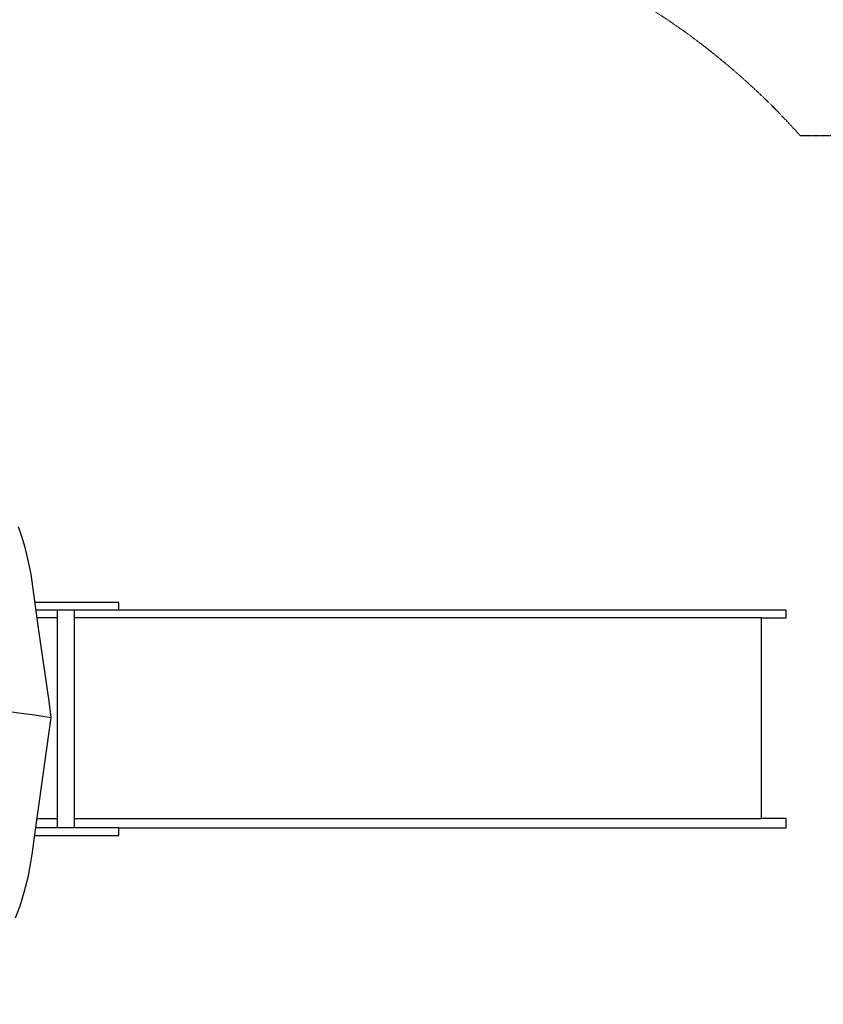
# Model space of a CAD drawing. Units: millimetres. Extents: x -3203 to 13293, y -3546 to 3275.
# Drawn here: x 134 to 1831, y -268 to 1810 of the extents above; entities that cross this region are included whole.
import ezdxf

# ---------------------------------------------------------------- set-up
doc = ezdxf.new("R2010")
doc.units = ezdxf.units.MM
doc.header["$LTSCALE"] = 0.2
doc.header["$MEASUREMENT"] = 0
doc.header["$PDMODE"] = 1
doc.linetypes.add('BORDER', pattern=[1.75, 0.5, -0.25, 0.5, -0.25, 0, -0.25])
doc.layers.add('HAGS-Dim Plan', color=7, linetype='Continuous', lineweight=100)
for name, color, linetype in [('HAGS-EN1176 Falling Space', 30, 'BORDER'), ('HAGS-Plan', 7, 'Continuous'), ('STEEL', 7, 'Continuous')]:
    doc.layers.add(name, color=color, linetype=linetype)
doc.styles.get("Standard").update_dxf_attribs({"font": 'g13f12d.shx', "height": 300})
doc.dimstyles.new('HAGS - Dim Plan', dxfattribs={"dimtxt": 300, "dimasz": 200, "dimexe": 0.18, "dimexo": 0.0625, "dimgap": 150, "dimtad": 0, "dimlfac": 0.001, "dimrnd": 0.05, "dimzin": 1, "dimdsep": 46, "dimtxsty": 'Standard', "dimblk": 'HAGS - Dim Plan arrow', "dimcen": 0.1, "dimse1": 1, "dimse2": 1, "dimclrd": 1, "dimadec": 0, "dimazin": 0, "dimtfac": 1, "dimtofl": 0, "dimtmove": 0, "dimatfit": 3, "dimfxl": 1, "dimtolj": 1, "dimtzin": 0, "dimarcsym": 0})

# ---------------------------------------------------------------- blocks, each defined once
blk = doc.blocks.new('HAGS - Dim Plan arrow')
at = {"color": 1, "lineweight": 0}
blk.add_lwpolyline([(0, 0, 0, 0.35, 0), (-1, 0, 0.015, 0.015, 0)], format="xyseb", dxfattribs=at)
blk = doc.blocks.new('*D4')
at = {"layer": 'Defpoints', "color": 0, "transparency": 16777216}
for p in [(-3202.5, 1000.5), (3254.4, 335.5), (3254.4, -2639.4)]:
    blk.add_point(p, dxfattribs=at)
at = {"layer": 'HAGS-Dim Plan', "color": 1, "lineweight": -2, "transparency": 16777216}
for p, q in [((-3002.5, -2639.4), (-669.3, -2639.4)), ((3054.4, -2639.4), (589.5, -2639.4))]:
    blk.add_line(p, q, dxfattribs=at)
at = {"layer": 'HAGS-Dim Plan', "color": 1, "lineweight": -2, "transparency": 16777216, "xscale": 200, "yscale": 200, "zscale": 200, "rotation": 180}
blk.add_blockref('HAGS - Dim Plan arrow', (-3202.5, -2639.4), dxfattribs=at)
at = {"layer": 'HAGS-Dim Plan', "color": 1, "lineweight": -2, "transparency": 16777216, "xscale": 200, "yscale": 200, "zscale": 200}
blk.add_blockref('HAGS - Dim Plan arrow', (3254.4, -2639.4), dxfattribs=at)
at = {"layer": 'HAGS-Dim Plan', "color": 0, "transparency": 16777216, "insert": (-39.9, -2639.4), "char_height": 300, "attachment_point": 5}
blk.add_mtext('\\A1;6.45m', dxfattribs=at)
blk = doc.blocks.new('*D5')
at = {"layer": 'Defpoints', "color": 0, "transparency": 16777216}
for p in [(-1887, 990.8, 284.2), (1754.4, 547.5, 106.5), (1754.4, -2201.1)]:
    blk.add_point(p, dxfattribs=at)
at = {"layer": 'HAGS-Dim Plan', "color": 1, "lineweight": -2, "transparency": 16777216}
for p, q in [((-1687, -2201.1), (-671.8, -2201.1)), ((1554.4, -2201.1), (539.1, -2201.1))]:
    blk.add_line(p, q, dxfattribs=at)
at = {"layer": 'HAGS-Dim Plan', "color": 1, "lineweight": -2, "transparency": 16777216, "xscale": 200, "yscale": 200, "zscale": 200, "rotation": 180}
blk.add_blockref('HAGS - Dim Plan arrow', (-1887, -2201.1), dxfattribs=at)
at = {"layer": 'HAGS-Dim Plan', "color": 1, "lineweight": -2, "transparency": 16777216, "xscale": 200, "yscale": 200, "zscale": 200}
blk.add_blockref('HAGS - Dim Plan arrow', (1754.4, -2201.1), dxfattribs=at)
at = {"layer": 'HAGS-Dim Plan', "color": 0, "transparency": 16777216, "insert": (-66.3, -2201.1), "char_height": 300, "attachment_point": 5}
blk.add_mtext('\\A1;3.65m', dxfattribs=at)
blk = doc.blocks.new('*D15')
at = {"layer": 'Defpoints', "color": 0, "transparency": 16777216}
for p in [(-632, 3274.6), (-333.5, -1539), (4267.4, -1539)]:
    blk.add_point(p, dxfattribs=at)
at = {"layer": 'HAGS-Dim Plan', "color": 1, "lineweight": -2, "transparency": 16777216}
for p, q in [((4267.4, 3074.6), (4267.4, 1488.2)), ((4267.4, -1339), (4267.4, 247.4))]:
    blk.add_line(p, q, dxfattribs=at)
at = {"layer": 'HAGS-Dim Plan', "color": 1, "lineweight": -2, "transparency": 16777216, "xscale": 200, "yscale": 200, "zscale": 200}
for p, rotation in [((4267.4, 3274.6), 90), ((4267.4, -1539), 270)]:
    blk.add_blockref('HAGS - Dim Plan arrow', p, dxfattribs=dict(at, rotation=rotation))
at = {"layer": 'HAGS-Dim Plan', "color": 0, "transparency": 16777216, "insert": (4267.4, 867.8), "char_height": 300, "attachment_point": 5, "rotation": 90}
blk.add_mtext('\\A1;4.80m', dxfattribs=at)
blk = doc.blocks.new('*D16')
at = {"layer": 'Defpoints', "color": 0, "transparency": 16777216}
for p in [(-767.5, 1774.9, 162.5), (3804.9, 1774.9), (-334.5, -199.8, 1905.7)]:
    blk.add_point(p, dxfattribs=at)
at = {"layer": 'HAGS-Dim Plan', "color": 1, "lineweight": -2, "transparency": 16777216}
for p, q in [((3804.9, 1574.9), (3804.9, 1363.5)), ((3804.9, 0.2), (3804.9, 211.6))]:
    blk.add_line(p, q, dxfattribs=at)
at = {"layer": 'HAGS-Dim Plan', "color": 1, "lineweight": -2, "transparency": 16777216, "xscale": 200, "yscale": 200, "zscale": 200}
for p, rotation in [((3804.9, 1774.9), 90), ((3804.9, -199.8), 270)]:
    blk.add_blockref('HAGS - Dim Plan arrow', p, dxfattribs=dict(at, rotation=rotation))
at = {"layer": 'HAGS-Dim Plan', "color": 0, "transparency": 16777216, "insert": (3804.9, 787.5), "char_height": 300, "attachment_point": 5, "rotation": 90}
blk.add_mtext('\\A1;1.95m', dxfattribs=at)

msp = doc.modelspace()

# ---------------------------------------------------------------- linework, layer by layer
at = {"layer": 'HAGS-EN1176 Falling Space'}
msp.add_lwpolyline([(460.419, 2802.524, -0.23697809), (1452.83, 1841.773, -0.07202343), (1782.234, 1565.52), (2254.352, 1565.52, -0.41421356), (3254.352, 565.52), (3254.352, 105.52, -0.41421356), (2254.352, -894.48), (1782.797, -894.48, -0.21372423), (663.607, -1395.774), (648.353, -1395.774, -0.10914431), (0, -1539.009), (-667, -1539.009, -0.28010763), (-2033.255, -708.446, -0.49762559), (-2832.039, 2105.598, -0.35044615), (-1369.019, 3274.584), (-631.981, 3274.584, -0.20682305)], format="xyb", close=True, dxfattribs=at)
at = {"layer": 'HAGS-Plan', "linetype": 'Continuous'}
for p, q in [((1752.484, 563.687, 79.254), (168.931, 563.687, 79.254)), ((214.521, 104.559, 79.254), (214.521, 563.687, 79.254)), ((1752.484, 547.52, 79.254), (1752.484, 563.687, 79.254)), ((1700.788, 547.52, 79.254), (250.062, 547.52, 79.254)), ((1700.788, 123.959, 79.254), (1700.788, 547.52, 79.254)), ((1700.788, 547.52, 79.254), (1752.484, 547.52, 79.254)), ((250.062, 123.959, 79.254), (1700.788, 123.959, 79.254)), ((343.761, 104.559, 79.254), (1752.484, 104.559, 79.254)), ((1752.484, 123.959, 79.254), (1700.788, 123.959, 79.254)), ((1752.484, 104.559, 79.254), (1752.484, 123.959, 79.254))]:
    msp.add_line(p, q, dxfattribs=at)
at = {"layer": 'HAGS-Plan', "elevation": 79.254}
msp.add_lwpolyline([(125.782, -86.041), (135.247, -60.711), (143.903, -31.6), (152.801, 2.804), (160.511, 47.87), (167.966, 100.078), (200.691, 337.164), (196.361, 371.458), (174.238, 525.675), (158.35, 639.465), (151.877, 671.846), (145.727, 696.22), (138.188, 721.668), (132.037, 739.701)], dxfattribs=at)
at = {"layer": 'HAGS-Plan', "linetype": 'Continuous', "elevation": 79.254}
for points in [[(343.761, 563.687), (343.761, 579.853), (166.673, 579.853)], [(250.062, 104.559), (250.062, 563.687)], [(214.521, 547.52), (171.188, 547.52)], [(166.297, 88.392), (343.761, 88.392), (343.761, 104.559), (168.584, 104.559)], [(171.262, 123.959), (214.521, 123.959)]]:
    msp.add_lwpolyline(points, dxfattribs=at)
at = {"layer": 'HAGS-Plan'}
msp.add_arc((-300.912, -2887.496, 79.254), 3262.999, 81.156536, 90.926305, dxfattribs=at)
at = {"layer": 'STEEL', "invisible_edges": 15}
for points in [[(645.036, 663.015, -0.983), (643.134, 662.397, -0.983), (641.918, 666.141, -0.983), (644.02, 666.141, -0.983)], [(663.015, 21.964, -0.983), (662.397, 23.866, -0.983), (666.141, 25.082, -0.983), (666.141, 22.98, -0.983)], [(645.036, -3.985, -0.983), (643.134, -4.603, -0.983), (641.918, -0.859, -0.983), (644.02, -0.859, -0.983)]]:
    msp.add_3dface(points, dxfattribs=at)

# ---------------------------------------------------------------- dimensions: what is measured, and where the dimension line sits
at = {"layer": 'HAGS-Dim Plan'}
for base, p1, p2, picture, middle in [((4267.418, -1539.009), (-631.981, 3274.584), (-333.5, -1539.009), '*D15', (4267.418, 867.788)), ((3804.893, 1774.889), (-334.5, -199.813, 1905.729), (-767.5, 1774.889, 162.511), '*D16', (3804.893, 787.538))]:
    dim = msp.add_linear_dim(base=base, p1=p1, p2=p2, angle=90, dimstyle='HAGS - Dim Plan', override={"dimpost": 'm'}, dxfattribs=at)
    dim.commit()
    dim.dimension.update_dxf_attribs({"geometry": picture, "text_midpoint": middle, "dimtype": 160})
for base, p1, p2, picture, middle in [((3254.352, -2639.447), (-3202.5, 1000.5), (3254.352, 335.52), '*D4', (-39.934, -2639.447)), ((1754.352, -2201.085), (-1887.016, 990.752, 284.197), (1754.352, 547.52, 106.468), '*D5', (-66.332, -2201.085))]:
    dim = msp.add_linear_dim(base=base, p1=p1, p2=p2, dimstyle='HAGS - Dim Plan', override={"dimpost": 'm'}, dxfattribs=at)
    dim.commit()
    dim.dimension.update_dxf_attribs({"geometry": picture, "text_midpoint": middle, "dimtype": 160})

doc.saveas('drawing.dxf')
